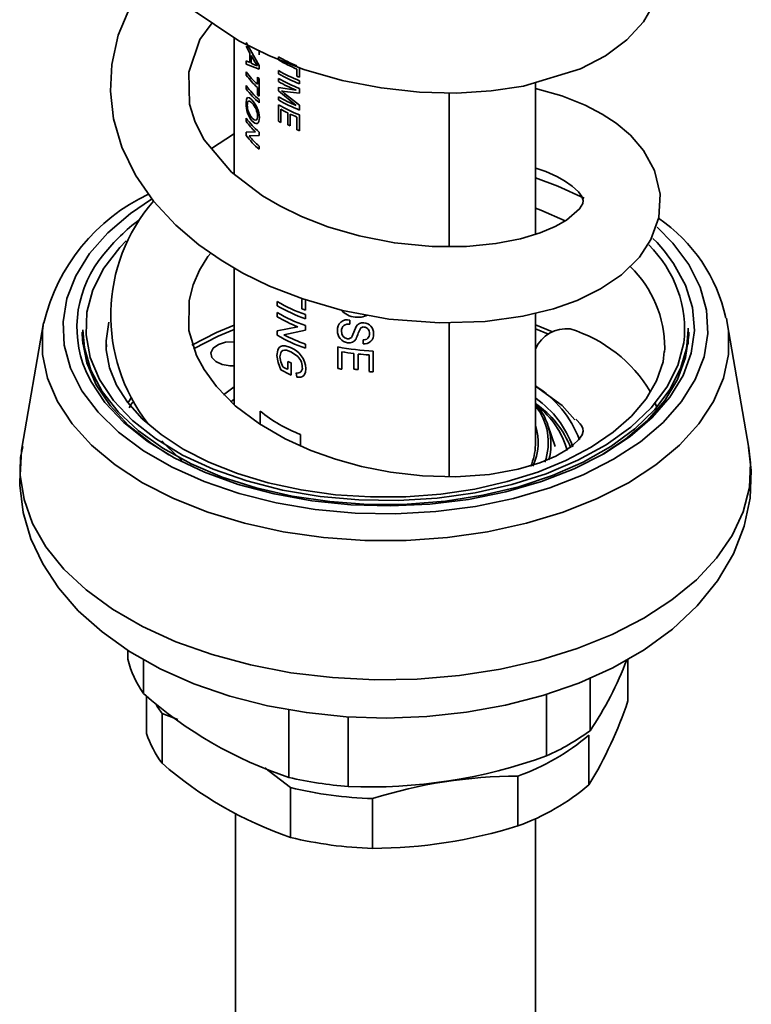
# Model space of a CAD drawing. Units: millimetres. Extents: x 0 to 208, y -17 to 292.
# Drawn here: x 180 to 184, y 103 to 108 of the extents above; entities that cross this region are included whole.
import ezdxf

# ---------------------------------------------------------------- set-up
doc = ezdxf.new("R2010")
doc.units = ezdxf.units.MM

msp = doc.modelspace()

# ---------------------------------------------------------------- linework, layer by layer
at = {"color": 7, "linetype": 'Continuous', "lineweight": 35}
for p, q in [((181.0356, 108.2376), (181.0356, 107.4293)), ((181.1069, 108.2079), (181.1836, 108.0727)), ((181.1277, 108.1467), (181.1069, 108.1881)), ((181.1277, 108.0902), (181.1277, 108.1467)), ((181.1836, 108.1641), (181.1836, 108.1361)), ((181.1069, 108.1013), (181.1277, 108.0902)), ((181.1069, 108.0815), (181.1069, 108.1013)), ((181.1362, 108.1314), (181.1362, 108.0862)), ((181.1579, 108.0951), (181.1362, 108.1314)), ((181.1362, 108.0862), (181.1568, 108.0774)), ((181.1735, 108.0712), (181.1579, 108.0951)), ((181.298, 108.1054), (181.298, 108.1241)), ((181.1836, 108.0516), (181.1069, 108.0815)), ((181.1069, 108.0163), (181.1069, 108.035)), ((181.1568, 108.0774), (181.1735, 108.0712)), ((181.1836, 108.0727), (181.1836, 108.0516)), ((181.298, 108.0237), (181.298, 108.0424)), ((181.4073, 108.0091), (181.4073, 108.0517)), ((181.4227, 108.0599), (181.4227, 108.0029)), ((181.1735, 107.9615), (181.1735, 108.004)), ((181.1836, 107.9949), (181.1836, 107.8912)), ((181.298, 107.9778), (181.298, 107.9965)), ((181.4227, 107.9825), (181.4227, 107.9638)), ((182.8189, 107.0735), (182.8189, 107.9715)), ((181.1069, 107.9346), (181.1069, 107.9533)), ((181.1735, 107.9003), (181.1735, 107.9428)), ((181.298, 107.9426), (181.4023, 107.9262)), ((181.298, 107.923), (181.298, 107.9426)), ((181.4023, 107.836), (181.298, 107.923)), ((181.3156, 107.9228), (181.3346, 107.9062)), ((181.4227, 107.9084), (181.3332, 107.9195)), ((181.4227, 107.9365), (181.4227, 107.9084)), ((182.3083, 107.9106), (182.3083, 107.0009)), ((181.1836, 107.8708), (181.1836, 107.8521)), ((181.298, 107.8689), (181.298, 107.8876)), ((181.3346, 107.9062), (181.4227, 107.8369)), ((181.298, 107.743), (181.298, 107.84)), ((181.3114, 107.8137), (181.3114, 107.7355)), ((181.4227, 107.8369), (181.4227, 107.809)), ((181.1069, 107.7424), (181.1069, 107.7611)), ((181.3532, 107.7223), (181.3532, 107.792)), ((181.3676, 107.7851), (181.3676, 107.7154)), ((181.4073, 107.6927), (181.4073, 107.7676)), ((181.4227, 107.78), (181.4227, 107.6865)), ((181.1069, 107.6788), (181.1617, 107.68)), ((181.1069, 107.659), (181.1069, 107.6788)), ((181.1836, 107.6785), (181.1836, 107.6588)), ((181.1836, 107.6588), (181.1239, 107.656)), ((181.1836, 107.5952), (181.1836, 107.5765)), ((181.0356, 106.8738), (181.0356, 106.0656)), ((181.4369, 106.6321), (181.4369, 106.6881)), ((181.4577, 106.6858), (181.4577, 106.6243)), ((181.2912, 106.65), (181.2912, 106.6747)), ((181.2912, 106.585), (181.2912, 106.6097)), ((181.4577, 106.5975), (181.4577, 106.5728)), ((182.8189, 105.8267), (182.8189, 106.606)), ((183.9499, 106.5758), (183.955, 106.5495)), ((179.9079, 106.5495), (179.7795, 105.8075)), ((181.2912, 106.5013), (181.4125, 106.5252)), ((181.4577, 106.5325), (181.4577, 106.5064)), ((181.7206, 106.5651), (181.7206, 106.5405)), ((181.7343, 106.4699), (181.7575, 106.5279)), ((182.3083, 106.5502), (182.3083, 105.6386)), ((182.8189, 106.5376), (182.9203, 106.4962)), ((182.8975, 106.481), (182.8189, 106.5129)), ((183.723, 106.5169), (183.7231, 106.507)), ((184.0834, 105.8075), (183.955, 106.5495)), ((180.1398, 106.507), (180.1398, 106.4229)), ((181.2912, 106.4752), (181.2912, 106.5013)), ((181.4577, 106.5064), (181.3304, 106.4782)), ((183.7231, 106.4229), (183.7231, 106.507)), ((180.2772, 106.4256), (180.2777, 106.3986)), ((181.4577, 106.4227), (181.4577, 106.3981)), ((181.6494, 106.2789), (181.6494, 106.4066)), ((181.7987, 106.4241), (181.7987, 106.4488)), ((183.5838, 106.376), (183.5852, 106.3986)), ((181.4044, 106.3562), (181.3705, 106.3777)), ((181.673, 106.3777), (181.673, 106.2746)), ((181.7447, 106.2752), (181.7447, 106.367)), ((181.7689, 106.3642), (181.7689, 106.2724)), ((181.8341, 106.2601), (181.8341, 106.3587)), ((181.8586, 106.382), (181.8586, 106.2588)), ((183.5808, 106.3794), (183.5768, 106.3392)), ((181.3535, 106.2738), (181.3535, 106.3208)), ((181.3726, 106.3118), (181.3726, 106.2401)), ((181.4076, 106.2276), (181.402, 106.2525)), ((180.9728, 106.122), (181.0356, 106.1697)), ((181.0356, 106.097), (181.0163, 106.0819)), ((183.5389, 106.0481), (183.527, 106.079)), ((181.1897, 105.9482), (181.1897, 106.0266)), ((182.9352, 105.816), (182.8946, 105.9375)), ((181.4291, 105.8884), (181.4291, 105.821)), ((180.4057, 104.6104), (180.4057, 104.5568)), ((180.4997, 104.3542), (180.4997, 104.5559)), ((183.3669, 104.3103), (183.3669, 104.5582)), ((183.1425, 104.1335), (183.1425, 104.446)), ((180.517, 104.1182), (180.517, 104.341)), ((182.8855, 104.3499), (182.8855, 103.9851)), ((181.3597, 104.2597), (181.3597, 103.8577)), ((180.6087, 104.2361), (180.7013, 104.2001)), ((180.6087, 104.2361), (180.6087, 103.9412)), ((181.7107, 103.8034), (181.7107, 104.2167)), ((183.1363, 104.1084), (183.1363, 103.8135)), ((181.2179, 103.9139), (181.3685, 103.7975)), ((182.7155, 103.5706), (182.7155, 103.8655)), ((181.3685, 103.5025), (181.3685, 103.7975)), ((181.8549, 103.7324), (181.8549, 103.4374)), ((181.0439, 103.6445), (181.0439, 101.7201)), ((182.8189, 101.7201), (182.8189, 103.6133))]:
    msp.add_line(p, q, dxfattribs=at)
at = {"color": 7, "linetype": 'Continuous', "lineweight": 35, "flags": 128}
for points in [[(180.7759, 108.4129), (181.0638, 108.2185), (181.244, 108.1293), (181.4481, 108.05), (181.6743, 107.9848), (181.906, 107.9395), (182.1331, 107.9149), (182.3516, 107.9096), (182.5581, 107.9219), (182.7494, 107.9504), (183.0869, 108.053), (183.2339, 108.1297), (183.3606, 108.2238), (183.4583, 108.331), (183.5181, 108.4345)], [(180.424, 108.4298), (180.3494, 108.2518), (180.3109, 108.0796), (180.303, 107.9202), (180.3219, 107.7572), (180.371, 107.589), (180.4509, 107.4243), (180.5588, 107.2686), (180.6896, 107.1272), (180.826, 107.0112), (180.9582, 106.9192), (181.0864, 106.8441), (181.2447, 106.7669), (181.4414, 106.6905), (181.6774, 106.6225), (181.9509, 106.5717), (182.2504, 106.5484), (182.5209, 106.5568), (182.7454, 106.5879), (182.9257, 106.6322), (183.0662, 106.6821), (183.2055, 106.7503), (183.3282, 106.8339), (183.4348, 106.9386), (183.5035, 107.0426), (183.5501, 107.1726), (183.5586, 107.3116), (183.5247, 107.4518), (183.46, 107.5692), (183.3817, 107.6597), (183.2973, 107.7308), (183.2141, 107.7854), (183.1142, 107.8376), (182.9764, 107.8924), (182.8189, 107.9359)], [(182.8218, 107.4653), (182.8812, 107.4445), (182.9463, 107.4147), (182.9921, 107.389), (183.0364, 107.3586), (183.0741, 107.3248), (183.0947, 107.2963), (183.1019, 107.2739), (183.0998, 107.2557), (183.0812, 107.2236), (183.0029, 107.1576), (182.937, 107.1202), (182.848, 107.0823), (182.7314, 107.0469), (182.5856, 107.0182), (182.4104, 107.001), (182.2076, 107.0008), (181.9847, 107.0223), (181.7748, 107.0635), (181.5901, 107.1177), (181.4335, 107.1787), (181.3054, 107.2414), (181.2035, 107.3012), (181.0193, 107.4418), (180.8586, 107.6321), (180.8042, 107.7372), (180.7716, 107.8438), (180.7672, 108.034), (180.8332, 108.226), (180.9046, 108.326)], [(181.1061, 107.849), (181.1084, 107.8708), (181.1114, 107.8781), (181.1156, 107.8823), (181.127, 107.8811), (181.141, 107.8696)], [(181.1409, 107.851), (181.1304, 107.8604), (181.1256, 107.8625), (181.1214, 107.8624), (181.118, 107.8598), (181.1155, 107.855), (181.114, 107.8479), (181.1137, 107.8437), (181.1136, 107.8391)], [(181.1848, 107.7642), (181.1815, 107.7417), (181.1772, 107.734), (181.1716, 107.7296), (181.165, 107.7285), (181.1574, 107.7306), (181.1419, 107.7428)], [(181.142, 107.7614), (181.1533, 107.7518), (181.1641, 107.7494), (181.1685, 107.7519), (181.1719, 107.7569), (181.1739, 107.7642), (181.1746, 107.7732)], [(181.0356, 107.668), (181.0312, 107.6657), (180.9013, 107.5815)], [(183.1087, 107.287), (182.9514, 107.3588), (182.8189, 107.4076)], [(180.5471, 107.2803), (180.4224, 107.1965), (180.2876, 107.082), (180.1787, 106.9586), (180.0974, 106.8283), (180.0451, 106.6932), (180.0225, 106.5554), (180.0301, 106.417), (180.0676, 106.2802), (180.1345, 106.1473), (180.2298, 106.0202), (180.3518, 105.901), (180.4988, 105.7916), (180.6684, 105.6937), (180.858, 105.6088), (181.0644, 105.5384), (181.2845, 105.4834), (181.5148, 105.4447), (181.7517, 105.4231), (181.9914, 105.4187), (182.2302, 105.4318), (182.4643, 105.462), (182.6899, 105.5089), (182.9036, 105.5717), (183.102, 105.6496), (183.2819, 105.7411)], [(182.9948, 107.1538), (182.8519, 107.2157), (182.8189, 107.2281)], [(183.2819, 105.7411), (183.4405, 105.845), (183.5753, 105.9595), (183.6842, 106.0829), (183.7655, 106.2131), (183.8178, 106.3483), (183.8404, 106.4861), (183.8328, 106.6245), (183.7953, 106.7612), (183.7284, 106.8942), (183.6331, 107.0213), (183.5401, 107.115)], [(183.5152, 107.049), (183.5394, 107.0241), (183.5837, 106.9738)], [(180.396, 107.034), (180.3588, 106.995), (180.265, 106.8724), (180.1997, 106.7439), (180.1641, 106.6115), (180.1587, 106.4775), (180.1836, 106.3443), (180.2384, 106.2141), (180.3222, 106.0892), (180.4335, 105.9716), (180.5705, 105.8634), (180.7307, 105.7665), (180.9115, 105.6825), (181.1098, 105.6128), (181.3221, 105.5586), (181.5448, 105.5209), (181.7741, 105.5004), (182.0062, 105.4972), (182.2369, 105.5116), (182.4625, 105.5433), (182.6789, 105.5917), (182.8826, 105.6559), (183.0699, 105.735), (183.2378, 105.8275), (183.3834, 105.9319), (183.5041, 106.0463), (183.5979, 106.1689), (183.6632, 106.2974), (183.6988, 106.4298), (183.6988, 106.4298)], [(183.0577, 105.9782), (183.0647, 105.9726), (183.085, 105.9508), (183.0948, 105.9365), (183.1, 105.9244), (183.1022, 105.9081), (183.0966, 105.8862), (183.0746, 105.8559), (183.0453, 105.8279), (183.0035, 105.7968), (182.9399, 105.7603), (182.8463, 105.7204), (182.7167, 105.6818), (182.5469, 105.6514), (182.3479, 105.6375), (182.1499, 105.6429), (181.9618, 105.6646), (181.789, 105.6988), (181.635, 105.7414), (181.49, 105.7934), (181.3381, 105.8623), (181.1859, 105.9504), (181.0426, 106.0586), (180.9308, 106.1717), (180.8575, 106.272), (180.813, 106.3551), (180.7678, 106.5028), (180.7686, 106.6808), (180.7935, 106.775), (180.8313, 106.8608), (180.8806, 106.9415), (180.8969, 106.9618)], [(183.5837, 106.9738), (183.6377, 106.9013), (183.708, 106.7722), (183.7491, 106.639), (183.7604, 106.5038), (183.7416, 106.3689), (183.6931, 106.2365), (183.6157, 106.1088), (183.5106, 105.9879), (183.3796, 105.8757), (183.2249, 105.7741)], [(183.3694, 105.6027), (183.1856, 105.5087), (182.9835, 105.4282), (182.7661, 105.3623), (182.5365, 105.312), (182.298, 105.2781), (182.0542, 105.261), (181.8087, 105.261), (181.5649, 105.2781), (181.3264, 105.312), (181.0968, 105.3623), (180.8794, 105.4282), (180.6773, 105.5087), (180.4935, 105.6027), (180.3306, 105.7088), (180.1911, 105.8255), (180.077, 105.951), (179.9899, 106.0836), (179.9311, 106.2212), (179.9015, 106.362), (179.9015, 106.5037), (179.9079, 106.5495)], [(180.2929, 106.5534), (180.2776, 106.4432), (180.2772, 106.4256)], [(180.7858, 106.4171), (180.9316, 106.4913), (181.0356, 106.5344)], [(183.955, 106.5495), (183.9614, 106.5037), (183.9614, 106.362), (183.9318, 106.2212), (183.873, 106.0836), (183.7859, 105.951), (183.6718, 105.8255), (183.5323, 105.7088), (183.3694, 105.6027)], [(180.1356, 106.4935), (180.1377, 106.4437), (180.1635, 106.3117), (180.2182, 106.1826), (180.3012, 106.0587), (180.4109, 105.9419), (180.5455, 105.8342), (180.6497, 105.7674)], [(183.7116, 106.3902), (183.6811, 106.2844), (183.6174, 106.157), (183.526, 106.0354), (183.4085, 105.9216), (183.2667, 105.8174), (183.1029, 105.7245), (182.9199, 105.6444), (182.7207, 105.5785), (182.5086, 105.5279), (182.2869, 105.4933), (182.0595, 105.4754), (181.8299, 105.4744), (181.602, 105.4904), (181.3795, 105.523), (181.166, 105.5719), (180.9652, 105.6361), (180.7802, 105.7145), (180.6141, 105.806), (180.4696, 105.909), (180.3491, 106.0219), (180.2546, 106.1427), (180.1877, 106.2694), (180.1494, 106.4001), (180.1398, 106.507)], [(181.0356, 106.5097), (180.9419, 106.4705), (180.7944, 106.3953)], [(183.2132, 105.7674), (183.3533, 105.8602), (183.4819, 105.9704), (183.585, 106.0891), (183.661, 106.2145), (183.7086, 106.3445), (183.727, 106.4769), (183.7273, 106.4935)], [(183.7231, 106.507), (183.7161, 106.4154), (183.7116, 106.3902)], [(183.5768, 106.3392), (183.5746, 106.3172), (183.537, 106.2063), (183.474, 106.0989), (183.3874, 105.9971), (183.2787, 105.9015), (183.1489, 105.8135), (182.9998, 105.7344), (182.8336, 105.6658), (182.6526, 105.609), (182.4599, 105.565), (182.2584, 105.5348), (182.0515, 105.519), (181.8426, 105.5179), (181.635, 105.5315), (181.4323, 105.5597), (181.2378, 105.6017), (181.0547, 105.6568), (180.8861, 105.7239), (180.7346, 105.8014), (180.6026, 105.8877), (180.4919, 105.9809), (180.4038, 106.0789), (180.3388, 106.1801), (180.2969, 106.2833), (180.2782, 106.389), (180.2797, 106.4216)], [(181.0356, 106.4372), (181.0335, 106.4374), (180.9851, 106.4343), (180.9423, 106.4208), (180.9117, 106.3989), (180.898, 106.3719)], [(181.2893, 106.3559), (181.2942, 106.3878), (181.301, 106.4005), (181.3102, 106.4088), (181.3225, 106.413), (181.3371, 106.4129), (181.3696, 106.4028)], [(180.898, 106.3719), (180.9032, 106.3439), (180.9266, 106.3192), (180.9646, 106.3015), (181.0114, 106.2936), (181.0356, 106.2937)], [(181.313, 106.2702), (181.2956, 106.3138), (181.2893, 106.3559)], [(181.3705, 106.3777), (181.3458, 106.3865), (181.334, 106.3876), (181.3244, 106.3857), (181.3165, 106.3801), (181.3111, 106.3714), (181.3067, 106.3479)], [(181.3067, 106.3479), (181.3112, 106.3191), (181.3231, 106.2893)], [(181.46, 106.2787), (181.4571, 106.2559), (181.4475, 106.2374), (181.4397, 106.2311), (181.4299, 106.2276), (181.4076, 106.2276)], [(183.2249, 105.7741), (183.0488, 105.6847), (182.8545, 105.6091), (182.645, 105.5484), (182.4237, 105.5037), (182.1944, 105.4757), (181.9608, 105.4649), (181.7266, 105.4714), (181.4959, 105.4951), (181.2723, 105.5357), (181.0595, 105.5925), (180.861, 105.6645), (180.6801, 105.7505), (180.5198, 105.8492), (180.3826, 105.9589), (180.2709, 106.0779), (180.1864, 106.2041), (180.1567, 106.265)], [(183.0534, 105.9751), (182.9769, 106.0598), (182.8189, 106.1733)], [(180.406, 106.0756), (180.4112, 106.0836), (180.4256, 106.1048)], [(180.4349, 106.0792), (180.4268, 106.0671), (180.4137, 106.0464)], [(179.7845, 105.8163), (179.7714, 105.7512), (179.766, 105.5871), (179.7869, 105.4264), (179.8329, 105.271), (179.9027, 105.1218), (179.9962, 104.9794), (180.1131, 104.8446), (180.2533, 104.7186), (180.4156, 104.6033), (180.5979, 104.5005), (180.7972, 104.4121), (181.0098, 104.3391), (181.2328, 104.2821), (181.4635, 104.2414), (181.6993, 104.2171), (181.9375, 104.2092), (182.1756, 104.2179), (182.4111, 104.243), (182.6414, 104.2846), (182.8641, 104.3424), (183.0768, 104.4165), (183.2772, 104.5067), (183.4628, 104.6132), (183.6305, 104.7356), (183.7767, 104.8727), (183.8979, 105.0224), (183.9912, 105.1811), (184.0552, 105.345), (184.0902, 105.5105), (184.0974, 105.6747), (184.0808, 105.8128)], [(180.608, 105.8505), (180.6326, 105.8222), (180.7261, 105.7336)], [(179.7795, 105.8075), (179.7771, 105.7923), (179.7697, 105.6472), (179.7917, 105.5025), (179.8425, 105.3604), (179.9216, 105.2226), (180.0279, 105.091), (180.1599, 104.9674), (180.3159, 104.8535), (180.4938, 104.7509), (180.691, 104.6608), (180.9051, 104.5846), (181.133, 104.5232), (181.3717, 104.4776), (181.618, 104.4482), (181.8685, 104.4356), (182.1199, 104.4398), (182.3688, 104.4608), (182.6117, 104.4984), (182.8454, 104.552), (183.0668, 104.6209), (183.2728, 104.7042), (183.4606, 104.8007)], [(183.4606, 104.8007), (183.6278, 104.9092), (183.7721, 105.0281), (183.8914, 105.1559), (183.9843, 105.2908), (184.0494, 105.431), (184.0858, 105.5747), (184.0931, 105.7198), (184.0834, 105.8075)]]:
    msp.add_lwpolyline(points, dxfattribs=at)
at = {"color": 7, "linetype": 'Continuous', "lineweight": 35}
for centre, radius, start, end in [((181.7694, 108.9454), 0.9469, 240.14378, 247.52066), ((181.7694, 108.9267), 0.9469, 240.14378, 247.52066), ((181.5168, 108.3395), 0.5106, 216.60765, 227.74747), ((181.7755, 108.8756), 0.9603, 240.18001, 248.44152), ((181.5168, 108.3208), 0.5106, 216.60765, 227.74747), ((181.5768, 108.4443), 0.5971, 227.50118, 228.80987), ((181.7755, 108.8569), 0.9603, 240.18001, 248.44152), ((181.7755, 108.8296), 0.9603, 240.18001, 248.44152), ((181.7674, 108.7951), 0.9425, 240.1325, 247.21088), ((181.817, 108.9929), 1.0657, 247.39283, 248.28223), ((181.5239, 108.2639), 0.5199, 216.67826, 229.12108), ((181.5239, 108.2452), 0.5199, 216.67826, 229.12108), ((181.4199, 108.4209), 0.5089, 258.17244, 260.18362), ((181.0579, 107.7689), 0.1168, 2.11637, 44.69438), ((181.0233, 107.7589), 0.1616, 1.87399, 43.22723), ((181.5768, 108.3405), 0.5971, 227.50118, 228.80987), ((181.7674, 108.705), 0.9425, 240.1325, 247.21088), ((181.7755, 108.7021), 0.9603, 240.18001, 248.44152), ((181.2703, 107.8452), 0.1643, 178.68256, 218.57642), ((181.231, 107.838), 0.1175, 179.45502, 220.69954), ((181.7755, 108.6731), 0.9603, 240.18001, 248.44152), ((181.7526, 108.6114), 0.9115, 241.05279, 244.01386), ((181.5239, 108.0717), 0.5199, 216.67826, 229.12108), ((181.5084, 108.0398), 0.4997, 216.53344, 226.06605), ((181.7269, 108.4861), 0.8579, 240.00536, 241.03311), ((181.7976, 108.7054), 1.0158, 244.95665, 247.4053), ((181.7767, 108.5904), 0.966, 243.99448, 244.94406), ((181.817, 108.6765), 1.0657, 247.39283, 248.28223), ((181.5239, 107.9696), 0.5199, 216.67826, 229.12108), ((181.5386, 108.0033), 0.5409, 219.93706, 228.97841), ((181.0116, 106.2853), 1.1337, 115.18021, 166.49815), ((181.343, 106.5917), 1.0378, 139.17254, 217.98009), ((181.1573, 106.2452), 1.1409, 126.78108, 141.53531), ((183.0112, 106.3763), 0.9566, 12.20659, 55.83558), ((182.9965, 106.5049), 0.7063, 353.89634, 45.67245), ((180.7721, 106.5226), 0.6671, 139.60799, 202.71185), ((182.911, 106.3989), 0.6742, 359.97541, 45.68774), ((181.786, 107.5237), 0.9827, 239.76549, 250.47933), ((181.786, 107.499), 0.9827, 239.76549, 250.47933), ((181.8371, 107.6794), 1.1212, 249.08507, 250.21747), ((181.786, 107.4587), 0.9827, 239.76549, 250.47933), ((181.7685, 107.3998), 0.9443, 239.64055, 247.85138), ((181.7595, 106.7018), 0.1186, 220.47147, 266.58825), ((181.7718, 106.689), 0.1073, 259.57977, 299.13556), ((181.7048, 106.5091), 0.0582, 74.27511, 184.80678), ((181.7105, 106.5016), 0.0401, 75.35273, 181.00624), ((181.7974, 106.5021), 0.0475, 83.01637, 147.05621), ((182.0502, 106.3675), 0.3046, 149.99472, 163.49329), ((181.8015, 106.4989), 0.0257, 81.88497, 125.84529), ((181.7993, 106.4872), 0.0621, 357.77429, 86.45711), ((181.8017, 106.4892), 0.0353, 353.31929, 84.4831), ((183.0041, 106.3107), 0.2036, 83.97953, 155.38828), ((182.7752, 105.7059), 0.8452, 31.06288, 72.76775), ((181.786, 107.3243), 0.9827, 239.76549, 250.47933), ((181.8016, 107.3862), 1.023, 242.57075, 250.35437), ((181.7197, 106.5022), 0.0729, 178.47268, 260.50088), ((181.7136, 106.4979), 0.0434, 175.99812, 260.28923), ((181.7113, 106.4798), 0.0251, 258.53687, 336.70034), ((181.7166, 106.4768), 0.0474, 259.11423, 331.19761), ((181.8032, 106.4821), 0.0337, 262.25479, 5.06414), ((181.8051, 106.4802), 0.0565, 263.47382, 4.65253), ((181.3177, 106.27), 0.1425, 3.47429, 68.64569), ((181.9271, 107.8668), 1.4864, 259.23369, 267.36122), ((181.3502, 106.2857), 0.089, 0.71335, 52.46433), ((181.9223, 107.8125), 1.4563, 260.14083, 262.99435), ((181.9296, 107.8745), 1.5188, 263.92505, 266.39147), ((181.758, 107.104), 0.9235, 241.90739, 244.02396), ((181.7788, 107.1936), 0.9709, 244.01675, 245.26322), ((181.4097, 106.2815), 0.03, 255.09185, 10.17783), ((181.915, 107.6663), 1.4126, 259.16117, 260.13191), ((181.7616, 107.086), 0.9311, 241.19072, 245.30062), ((181.927, 107.7571), 1.4931, 262.9857, 263.92124), ((181.9309, 107.7948), 1.5378, 266.38772, 267.30507), ((182.4827, 105.6338), 0.6374, 20.51187, 58.16849), ((182.4961, 105.5997), 0.5722, 21.36235, 55.65341), ((182.5498, 105.8302), 0.3614, 345.07283, 41.87464), ((182.5453, 105.8408), 0.3499, 340.68288, 38.5375), ((182.4967, 105.627), 0.5748, 19.05834, 55.44554), ((182.5072, 105.6487), 0.5212, 16.04506, 51.85989), ((181.7241, 106.6758), 0.8408, 230.5427, 249.46267), ((182.5222, 105.84), 0.3132, 333.69568, 18.63151), ((182.5076, 105.828), 0.3113, 335.43256, 359.75057), ((181.009, 104.7137), 0.6235, 194.57748, 215.21944), ((181.4913, 105.254), 1.9955, 325.83657, 339.4717), ((182.1319, 106.1884), 2.4552, 228.3358, 251.66958), ((181.0011, 105.1065), 2.4962, 328.80276, 341.40032), ((181.1498, 104.6359), 0.6728, 210.70762, 216.46198), ((182.2923, 105.3093), 1.451, 294.12908, 305.86554), ((181.092, 104.304), 0.6043, 197.9082, 216.90029), ((182.263, 105.1353), 1.348, 289.61463, 310.38), ((181.8362, 106.8801), 3.0793, 267.66381, 289.92227), ((182.1147, 105.6724), 2.2946, 228.98188, 251.0235), ((181.9144, 106.282), 2.487, 257.11199, 265.30193), ((182.723, 100.9687), 2.8968, 90.14799, 107.43809), ((181.9218, 106.0817), 2.3503, 256.38457, 268.36814), ((182.263, 104.8404), 1.348, 289.61463, 310.38), ((181.8474, 106.3343), 2.8968, 270.14799, 287.43809), ((181.9218, 105.7868), 2.3503, 256.38457, 268.36814)]:
    msp.add_arc(centre, radius, start, end, dxfattribs=at)

doc.saveas('drawing.dxf')
